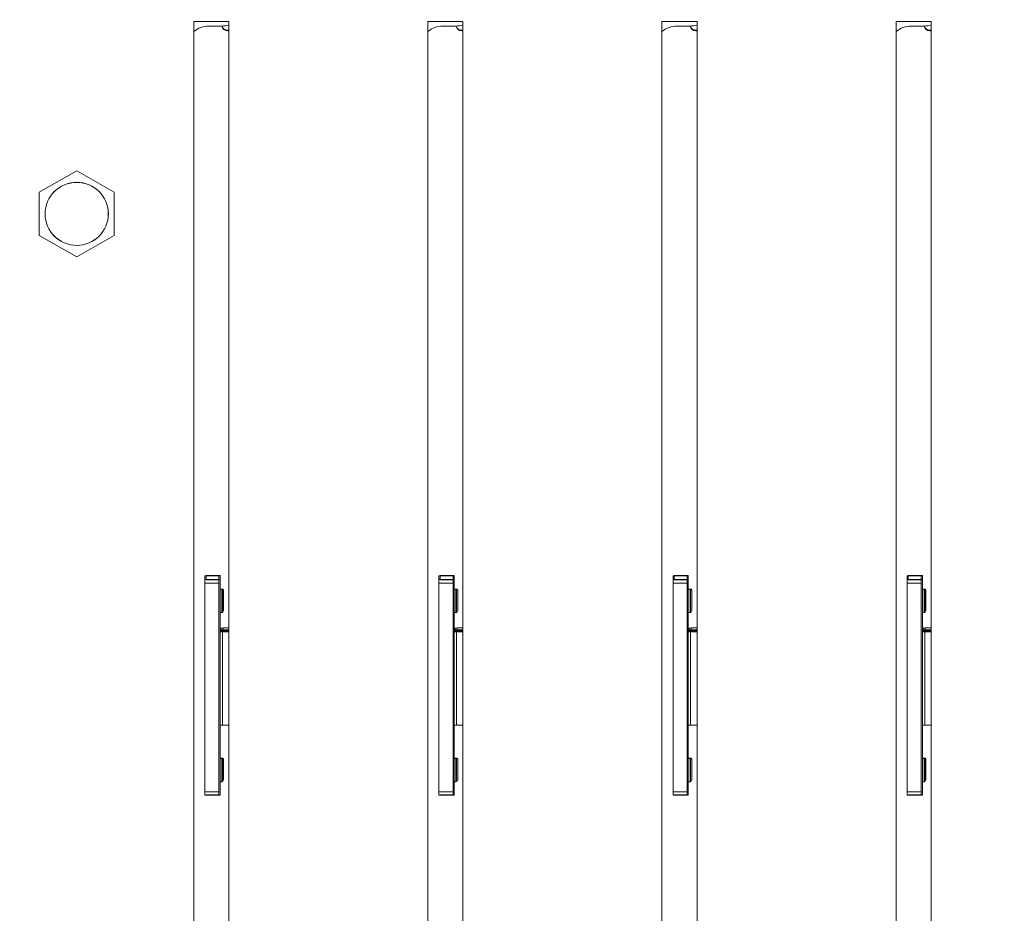
# Model space of a CAD drawing. Units: millimetres. Extents: x 25 to 2075, y 25 to 1460.
# Drawn here: x 773 to 858, y 901 to 978 of the extents above; entities that cross this region are included whole.
import ezdxf

# ---------------------------------------------------------------- set-up
doc = ezdxf.new("R2010")
doc.units = ezdxf.units.MM
doc.header["$LTSCALE"] = 5
for name, color, linetype, lineweight in [('Dimensions(A H Standard)', 7, 'Continuous', 9), ('Visible Edges(A H Standard)', 7, 'Continuous', 18), ('Visible Tangent Edges(A H Standard)', 7, 'Continuous', 18)]:
    doc.layers.add(name, color=color, linetype=linetype, lineweight=lineweight)
doc.styles.add('DEFAULT-A H Standard', font='arial_1.ttf')
doc.dimstyles.new('DEFAULT', dxfattribs={"dimscale": 5, "dimtxt": 3, "dimasz": 2.5, "dimexe": 3, "dimexo": 1, "dimgap": 0.75, "dimtad": 1, "dimrnd": 1e-08, "dimzin": 0, "dimdsep": 46, "dimtxsty": 'DEFAULT-A H Standard', "dimcen": 0.09, "dimdle": 10, "dimclrd": 7, "dimclre": 7, "dimclrt": 7, "dimazin": 1, "dimtfac": 0.833333, "dimtofl": 0, "dimtmove": 0, "dimatfit": 3, "dimfxl": 0, "dimtolj": 1, "dimtzin": 0, "dimlwd": -1, "dimlwe": -1, "dimarcsym": 0})

# ---------------------------------------------------------------- blocks, each defined once
blk = doc.blocks.new('*D14')
at = {"layer": 'Defpoints', "color": 0, "linetype": 'Continuous'}
for p in [(140.304, 1340.056), (857.59, 1340.056), (221.34, 825.149)]:
    blk.add_point(p, dxfattribs=at)
at = {"layer": 'Dimensions(A H Standard)', "color": 7, "linetype": 'Continuous'}
for p, q in [((852.59, 1340.056), (125.304, 1340.056)), ((140.304, 837.649), (140.304, 1327.556)), ((216.34, 825.149), (125.304, 825.149))]:
    blk.add_line(p, q, dxfattribs=at)
for points in [[(138.221, 1327.556), (142.388, 1327.556), (140.304, 1340.056)], [(138.221, 837.649), (142.388, 837.649), (140.304, 825.149)]]:
    blk.add_solid(points, dxfattribs=at)
at = {"layer": 'Dimensions(A H Standard)', "color": 7, "linetype": 'Continuous', "insert": (121.033, 1012.831), "char_height": 15, "attachment_point": 1, "rotation": 90, "style": 'DEFAULT-A H Standard'}
blk.add_mtext('\\A1;\\fArial|b0|i0;\\H15.0000;514.9mm/20.3"', dxfattribs=at)

msp = doc.modelspace()

# ---------------------------------------------------------------- linework, layer by layer
at = {"layer": 'Visible Edges(A H Standard)'}
for p, q in [((788.34, 865.109), (788.34, 977.679)), ((788.34, 977.679), (791.34, 977.679)), ((791.34, 977.679), (791.34, 865.109)), ((808.34, 865.109), (808.34, 977.679)), ((808.34, 977.679), (811.34, 977.679)), ((811.34, 977.679), (811.34, 865.109)), ((828.34, 865.109), (828.34, 977.679)), ((828.34, 977.679), (831.34, 977.679)), ((831.34, 977.679), (831.34, 865.109)), ((848.34, 865.109), (848.34, 977.679)), ((848.34, 977.679), (851.34, 977.679)), ((851.34, 977.679), (851.34, 865.109)), ((790.74, 977.286), (789.64, 977.286)), ((791.24, 976.873), (791.34, 976.873)), ((810.74, 977.286), (809.64, 977.286)), ((811.24, 976.873), (811.34, 976.873)), ((830.74, 977.286), (829.64, 977.286)), ((831.24, 976.873), (831.34, 976.873)), ((850.74, 977.286), (849.64, 977.286)), ((851.24, 976.873), (851.34, 976.873)), ((778.34, 964.923), (775.14, 963.082)), ((781.54, 963.082), (778.34, 964.923)), ((775.14, 963.082), (775.14, 959.401)), ((781.54, 959.401), (781.54, 963.082)), ((775.14, 959.401), (778.34, 957.561)), ((778.34, 957.561), (781.54, 959.401)), ((789.29, 930.314), (789.29, 930.313)), ((789.29, 930.314), (789.39, 930.314)), ((789.29, 930.016), (789.29, 930.313)), ((789.29, 930.016), (789.29, 929.691)), ((789.29, 911.859), (789.29, 929.691)), ((789.39, 930.352), (790.59, 930.352)), ((789.39, 930.352), (789.39, 930.003)), ((789.39, 930.003), (790.59, 930.003)), ((789.39, 930.003), (789.39, 929.963)), ((790.49, 930.016), (790.49, 930.313)), ((790.49, 929.691), (790.49, 929.963)), ((790.49, 911.859), (790.49, 929.691)), ((790.59, 930.352), (790.59, 930.003)), ((790.59, 930.003), (790.59, 911.574)), ((809.29, 930.314), (809.29, 930.313)), ((809.29, 930.314), (809.39, 930.314)), ((809.29, 930.016), (809.29, 930.313)), ((809.29, 930.016), (809.29, 929.691)), ((809.29, 911.859), (809.29, 929.691)), ((809.39, 930.352), (810.59, 930.352)), ((809.39, 930.352), (809.39, 930.003)), ((809.39, 930.003), (810.59, 930.003)), ((809.39, 930.003), (809.39, 929.963)), ((810.49, 930.016), (810.49, 930.313)), ((810.49, 929.691), (810.49, 929.963)), ((810.49, 911.859), (810.49, 929.691)), ((810.59, 930.352), (810.59, 930.003)), ((810.59, 930.003), (810.59, 911.574)), ((829.29, 930.314), (829.29, 930.313)), ((829.29, 930.314), (829.39, 930.314)), ((829.29, 930.016), (829.29, 930.313)), ((829.29, 930.016), (829.29, 929.691)), ((829.29, 911.859), (829.29, 929.691)), ((829.39, 930.352), (830.59, 930.352)), ((829.39, 930.352), (829.39, 930.003)), ((829.39, 930.003), (830.59, 930.003)), ((829.39, 930.003), (829.39, 929.963)), ((830.49, 930.016), (830.49, 930.313)), ((830.49, 929.691), (830.49, 929.963)), ((830.49, 911.859), (830.49, 929.691)), ((830.59, 930.352), (830.59, 930.003)), ((830.59, 930.003), (830.59, 911.574)), ((849.29, 930.314), (849.29, 930.313)), ((849.29, 930.314), (849.39, 930.314)), ((849.29, 930.016), (849.29, 930.313)), ((849.29, 930.016), (849.29, 929.691)), ((849.29, 911.859), (849.29, 929.691)), ((849.39, 930.352), (850.59, 930.352)), ((849.39, 930.352), (849.39, 930.003)), ((849.39, 930.003), (850.59, 930.003)), ((849.39, 930.003), (849.39, 929.963)), ((850.49, 930.016), (850.49, 930.313)), ((850.49, 929.691), (850.49, 929.963)), ((850.49, 911.859), (850.49, 929.691)), ((850.59, 930.352), (850.59, 930.003)), ((850.59, 930.003), (850.59, 911.574)), ((790.59, 929.185), (790.808, 929.185)), ((790.79, 927.222), (790.79, 929.122)), ((790.89, 927.366), (790.89, 929.091)), ((810.59, 929.185), (810.808, 929.185)), ((810.79, 927.222), (810.79, 929.122)), ((810.89, 927.366), (810.89, 929.091)), ((830.59, 929.185), (830.808, 929.185)), ((830.79, 927.222), (830.79, 929.122)), ((830.89, 927.366), (830.89, 929.091)), ((850.59, 929.185), (850.808, 929.185)), ((850.79, 927.222), (850.79, 929.122)), ((850.89, 927.366), (850.89, 929.091)), ((790.59, 927.172), (790.74, 927.172)), ((810.59, 927.172), (810.74, 927.172)), ((830.59, 927.172), (830.74, 927.172)), ((850.59, 927.172), (850.74, 927.172)), ((790.59, 925.601), (791.34, 925.601)), ((791.34, 925.649), (790.79, 925.649)), ((790.79, 925.544), (791.34, 925.544)), ((791.34, 925.87), (790.84, 925.87)), ((790.89, 925.706), (791.34, 925.706)), ((810.59, 925.601), (811.34, 925.601)), ((811.34, 925.649), (810.79, 925.649)), ((810.79, 925.544), (811.34, 925.544)), ((811.34, 925.87), (810.84, 925.87)), ((810.89, 925.706), (811.34, 925.706)), ((830.59, 925.601), (831.34, 925.601)), ((831.34, 925.649), (830.79, 925.649)), ((830.79, 925.544), (831.34, 925.544)), ((831.34, 925.87), (830.84, 925.87)), ((830.89, 925.706), (831.34, 925.706)), ((850.59, 925.601), (851.34, 925.601)), ((851.34, 925.649), (850.79, 925.649)), ((850.79, 925.544), (851.34, 925.544)), ((851.34, 925.87), (850.84, 925.87)), ((850.89, 925.706), (851.34, 925.706)), ((790.79, 917.575), (791.34, 917.575)), ((810.79, 917.575), (811.34, 917.575)), ((830.79, 917.575), (831.34, 917.575)), ((850.79, 917.575), (851.34, 917.575)), ((790.59, 914.74), (790.808, 914.74)), ((790.79, 912.777), (790.79, 914.677)), ((790.89, 912.921), (790.89, 914.647)), ((810.59, 914.74), (810.808, 914.74)), ((810.79, 912.777), (810.79, 914.677)), ((810.89, 912.921), (810.89, 914.647)), ((830.59, 914.74), (830.808, 914.74)), ((830.79, 912.777), (830.79, 914.677)), ((830.89, 912.921), (830.89, 914.647)), ((850.59, 914.74), (850.808, 914.74)), ((850.79, 912.777), (850.79, 914.677)), ((850.89, 912.921), (850.89, 914.647)), ((790.59, 912.727), (790.74, 912.727)), ((810.59, 912.727), (810.74, 912.727)), ((830.59, 912.727), (830.74, 912.727)), ((850.59, 912.727), (850.74, 912.727)), ((789.29, 911.859), (789.29, 911.585)), ((789.29, 911.585), (789.39, 911.585)), ((789.39, 911.614), (789.39, 911.574)), ((789.39, 911.574), (790.59, 911.574)), ((790.49, 911.614), (790.49, 911.859)), ((809.29, 911.859), (809.29, 911.585)), ((809.29, 911.585), (809.39, 911.585)), ((809.39, 911.614), (809.39, 911.574)), ((809.39, 911.574), (810.59, 911.574)), ((810.49, 911.614), (810.49, 911.859)), ((829.29, 911.859), (829.29, 911.585)), ((829.29, 911.585), (829.39, 911.585)), ((829.39, 911.614), (829.39, 911.574)), ((829.39, 911.574), (830.59, 911.574)), ((830.49, 911.614), (830.49, 911.859)), ((849.29, 911.859), (849.29, 911.585)), ((849.29, 911.585), (849.39, 911.585)), ((849.39, 911.614), (849.39, 911.574)), ((849.39, 911.574), (850.59, 911.574)), ((850.49, 911.614), (850.49, 911.859))]:
    msp.add_line(p, q, dxfattribs=at)
for centre, radius, start, end in [((790.74, 929.122), 0.05, 0, 42.02429), ((810.74, 929.122), 0.05, 0, 42.02429), ((830.74, 929.122), 0.05, 0, 42.02429), ((850.74, 929.122), 0.05, 0, 42.02429), ((790.74, 927.222), 0.05, 270, 0), ((810.74, 927.222), 0.05, 270, 0), ((830.74, 927.222), 0.05, 270, 0), ((850.74, 927.222), 0.05, 270, 0), ((790.84, 925.57), 0.3, 90, 146.44269), ((810.84, 925.57), 0.3, 90, 146.44269), ((830.84, 925.57), 0.3, 90, 146.44269), ((850.84, 925.57), 0.3, 90, 146.44269), ((790.74, 914.677), 0.05, 0, 42.02429), ((810.74, 914.677), 0.05, 0, 42.02429), ((830.74, 914.677), 0.05, 0, 42.02429), ((850.74, 914.677), 0.05, 0, 42.02429), ((790.74, 912.777), 0.05, 270, 0), ((810.74, 912.777), 0.05, 270, 0), ((830.74, 912.777), 0.05, 270, 0), ((850.74, 912.777), 0.05, 270, 0)]:
    msp.add_arc(centre, radius, start, end, dxfattribs=at)
for centre, major_axis, ratio, start_param, end_param in [((789.64, 975.293), (-2, 0), 0.996195, 4.712389, 5.419973), ((790.74, 979.278), (2, 0), 0.996195, 4.712389, 5.017082), ((791.24, 977.371), (-0.5, 0), 0.996195, 0.173185, 1.570796), ((809.64, 975.293), (-2, 0), 0.996195, 4.712389, 5.419973), ((810.74, 979.278), (2, 0), 0.996195, 4.712389, 5.017082), ((811.24, 977.371), (-0.5, 0), 0.996195, 0.173185, 1.570796), ((829.64, 975.293), (-2, 0), 0.996195, 4.712389, 5.419973), ((830.74, 979.278), (2, 0), 0.996195, 4.712389, 5.017082), ((831.24, 977.371), (-0.5, 0), 0.996195, 0.173185, 1.570796), ((849.64, 975.293), (-2, 0), 0.996195, 4.712389, 5.419973), ((850.74, 979.278), (2, 0), 0.996195, 4.712389, 5.017082), ((851.24, 977.371), (-0.5, 0), 0.996195, 0.173185, 1.570796), ((790.79, 928.185), (-0.018, -1), 0.199176, 2.708876, 3.3547), ((810.79, 928.185), (-0.018, -1), 0.199176, 2.708876, 3.3547), ((830.79, 928.185), (-0.018, -1), 0.199176, 2.708876, 3.3547), ((850.79, 928.185), (-0.018, -1), 0.199176, 2.708876, 3.3547), ((790.79, 928.185), (-0.018, -1), 0.199176, 0.009457, 0.614481), ((810.79, 928.185), (-0.018, -1), 0.199176, 0.009457, 0.614481), ((830.79, 928.185), (-0.018, -1), 0.199176, 0.009457, 0.614481), ((850.79, 928.185), (-0.018, -1), 0.199176, 0.009457, 0.614481), ((790.89, 925.575), (-1.5, 0), 0.087156, 4.712389, 4.913747), ((790.79, 925.518), (-1.5, 0), 0.087156, 4.712389, 4.846121), ((790.79, 925.518), (0.3, 0), 0.087156, 1.570796, 2.300524), ((810.89, 925.575), (-1.5, 0), 0.087156, 4.712389, 4.913747), ((810.79, 925.518), (-1.5, 0), 0.087156, 4.712389, 4.846121), ((810.79, 925.518), (0.3, 0), 0.087156, 1.570796, 2.300524), ((830.89, 925.575), (-1.5, 0), 0.087156, 4.712389, 4.913747), ((830.79, 925.518), (-1.5, 0), 0.087156, 4.712389, 4.846121), ((830.79, 925.518), (0.3, 0), 0.087156, 1.570796, 2.300524), ((850.89, 925.575), (-1.5, 0), 0.087156, 4.712389, 4.913747), ((850.79, 925.518), (-1.5, 0), 0.087156, 4.712389, 4.846121), ((850.79, 925.518), (0.3, 0), 0.087156, 1.570796, 2.300524), ((790.79, 917.549), (-0.3, 0), 0.087156, 4.712389, 5.442117), ((810.79, 917.549), (-0.3, 0), 0.087156, 4.712389, 5.442117), ((830.79, 917.549), (-0.3, 0), 0.087156, 4.712389, 5.442117), ((850.79, 917.549), (-0.3, 0), 0.087156, 4.712389, 5.442117), ((790.79, 913.74), (-0.018, -1), 0.199176, 2.708876, 3.3547), ((810.79, 913.74), (-0.018, -1), 0.199176, 2.708876, 3.3547), ((830.79, 913.74), (-0.018, -1), 0.199176, 2.708876, 3.3547), ((850.79, 913.74), (-0.018, -1), 0.199176, 2.708876, 3.3547), ((790.79, 913.74), (-0.018, -1), 0.199176, 0.009457, 0.614481), ((810.79, 913.74), (-0.018, -1), 0.199176, 0.009457, 0.614481), ((830.79, 913.74), (-0.018, -1), 0.199176, 0.009457, 0.614481), ((850.79, 913.74), (-0.018, -1), 0.199176, 0.009457, 0.614481)]:
    msp.add_ellipse(centre, major_axis=major_axis, ratio=ratio, start_param=start_param, end_param=end_param, dxfattribs=at)
msp.add_ellipse((778.34, 961.242), major_axis=(2.7, 0), ratio=0.996195, dxfattribs=at)
at = {"layer": 'Visible Tangent Edges(A H Standard)'}
for p, q in [((791.24, 976.926), (791.24, 976.873)), ((791.24, 976.926), (791.34, 976.926)), ((811.24, 976.926), (811.24, 976.873)), ((811.24, 976.926), (811.34, 976.926)), ((831.24, 976.926), (831.24, 976.873)), ((831.24, 976.926), (831.34, 976.926)), ((851.24, 976.926), (851.24, 976.873)), ((851.24, 976.926), (851.34, 976.926)), ((789.29, 930.313), (790.49, 930.313)), ((789.29, 930.016), (790.49, 930.016)), ((789.29, 929.691), (790.49, 929.691)), ((789.39, 929.963), (790.49, 929.963)), ((809.29, 930.313), (810.49, 930.313)), ((809.29, 930.016), (810.49, 930.016)), ((809.29, 929.691), (810.49, 929.691)), ((809.39, 929.963), (810.49, 929.963)), ((829.29, 930.313), (830.49, 930.313)), ((829.29, 930.016), (830.49, 930.016)), ((829.29, 929.691), (830.49, 929.691)), ((829.39, 929.963), (830.49, 929.963)), ((849.29, 930.313), (850.49, 930.313)), ((849.29, 930.016), (850.49, 930.016)), ((849.29, 929.691), (850.49, 929.691)), ((849.39, 929.963), (850.49, 929.963)), ((790.59, 929.172), (790.74, 929.172)), ((790.74, 927.172), (790.74, 929.172)), ((810.59, 929.172), (810.74, 929.172)), ((810.74, 927.172), (810.74, 929.172)), ((830.59, 929.172), (830.74, 929.172)), ((830.74, 927.172), (830.74, 929.172)), ((850.59, 929.172), (850.74, 929.172)), ((850.74, 927.172), (850.74, 929.172)), ((790.79, 925.544), (790.79, 917.575)), ((790.84, 925.87), (790.84, 925.868)), ((790.84, 925.706), (790.84, 925.868)), ((791.34, 925.868), (790.84, 925.868)), ((810.79, 925.544), (810.79, 917.575)), ((810.84, 925.87), (810.84, 925.868)), ((810.84, 925.706), (810.84, 925.868)), ((811.34, 925.868), (810.84, 925.868)), ((830.79, 925.544), (830.79, 917.575)), ((830.84, 925.87), (830.84, 925.868)), ((830.84, 925.706), (830.84, 925.868)), ((831.34, 925.868), (830.84, 925.868)), ((850.79, 925.544), (850.79, 917.575)), ((850.84, 925.87), (850.84, 925.868)), ((850.84, 925.706), (850.84, 925.868)), ((851.34, 925.868), (850.84, 925.868)), ((790.59, 914.727), (790.74, 914.727)), ((790.74, 912.727), (790.74, 914.727)), ((810.59, 914.727), (810.74, 914.727)), ((810.74, 912.727), (810.74, 914.727)), ((830.59, 914.727), (830.74, 914.727)), ((830.74, 912.727), (830.74, 914.727)), ((850.59, 914.727), (850.74, 914.727)), ((850.74, 912.727), (850.74, 914.727)), ((789.29, 911.859), (790.49, 911.859)), ((790.49, 911.614), (789.39, 911.614)), ((809.29, 911.859), (810.49, 911.859)), ((810.49, 911.614), (809.39, 911.614)), ((829.29, 911.859), (830.49, 911.859)), ((830.49, 911.614), (829.39, 911.614)), ((849.29, 911.859), (850.49, 911.859)), ((850.49, 911.614), (849.39, 911.614))]:
    msp.add_line(p, q, dxfattribs=at)
for centre, major_axis, start_param, end_param in [((791.24, 977.424), (-0.5, 0), 0.280819, 1.570796), ((811.24, 977.424), (-0.5, 0), 0.280819, 1.570796), ((831.24, 977.424), (-0.5, 0), 0.280819, 1.570796), ((851.24, 977.424), (-0.5, 0), 0.280819, 1.570796), ((790.84, 925.569), (0.3, 0), 1.570796, 2.555907), ((810.84, 925.569), (0.3, 0), 1.570796, 2.555907), ((830.84, 925.569), (0.3, 0), 1.570796, 2.555907), ((850.84, 925.569), (0.3, 0), 1.570796, 2.555907)]:
    msp.add_ellipse(centre, major_axis=major_axis, ratio=0.996195, start_param=start_param, end_param=end_param, dxfattribs=at)
msp.add_ellipse((778.34, 961.242), major_axis=(2.705, 0), ratio=0.996195, dxfattribs=at)
for points in [[(790.74, 929.172), (790.741, 929.172), (790.742, 929.172), (790.744, 929.172), (790.746, 929.172), (790.748, 929.171), (790.75, 929.171), (790.755, 929.17), (790.758, 929.168), (790.762, 929.166), (790.764, 929.165), (790.766, 929.163)], [(810.74, 929.172), (810.741, 929.172), (810.742, 929.172), (810.744, 929.172), (810.746, 929.172), (810.748, 929.171), (810.75, 929.171), (810.755, 929.17), (810.758, 929.168), (810.762, 929.166), (810.764, 929.165), (810.766, 929.163)], [(830.74, 929.172), (830.741, 929.172), (830.742, 929.172), (830.744, 929.172), (830.746, 929.172), (830.748, 929.171), (830.75, 929.171), (830.755, 929.17), (830.758, 929.168), (830.762, 929.166), (830.764, 929.165), (830.766, 929.163)], [(850.74, 929.172), (850.741, 929.172), (850.742, 929.172), (850.744, 929.172), (850.746, 929.172), (850.748, 929.171), (850.75, 929.171), (850.755, 929.17), (850.758, 929.168), (850.762, 929.166), (850.764, 929.165), (850.766, 929.163)], [(790.74, 914.727), (790.741, 914.727), (790.742, 914.727), (790.744, 914.727), (790.746, 914.727), (790.748, 914.726), (790.75, 914.726), (790.755, 914.725), (790.758, 914.723), (790.762, 914.721), (790.764, 914.72), (790.766, 914.718)], [(810.74, 914.727), (810.741, 914.727), (810.742, 914.727), (810.744, 914.727), (810.746, 914.727), (810.748, 914.726), (810.75, 914.726), (810.755, 914.725), (810.758, 914.723), (810.762, 914.721), (810.764, 914.72), (810.766, 914.718)], [(830.74, 914.727), (830.741, 914.727), (830.742, 914.727), (830.744, 914.727), (830.746, 914.727), (830.748, 914.726), (830.75, 914.726), (830.755, 914.725), (830.758, 914.723), (830.762, 914.721), (830.764, 914.72), (830.766, 914.718)], [(850.74, 914.727), (850.741, 914.727), (850.742, 914.727), (850.744, 914.727), (850.746, 914.727), (850.748, 914.726), (850.75, 914.726), (850.755, 914.725), (850.758, 914.723), (850.762, 914.721), (850.764, 914.72), (850.766, 914.718)]]:
    msp.add_open_spline(points, degree=3, knots=[0, 0, 0, 0, 0.000301217, 0.000301217, 0.000692696, 0.000692696, 0.001421729, 0.001421729, 0.003383613, 0.003383613, 0.005245913, 0.005245913, 0.005245913, 0.005245913], dxfattribs=at)
for points in [[(790.766, 929.163), (790.77, 929.162), (790.774, 929.16), (790.777, 929.155)], [(810.766, 929.163), (810.77, 929.162), (810.774, 929.16), (810.777, 929.155)], [(830.766, 929.163), (830.77, 929.162), (830.774, 929.16), (830.777, 929.155)], [(850.766, 929.163), (850.77, 929.162), (850.774, 929.16), (850.777, 929.155)], [(790.766, 914.718), (790.77, 914.717), (790.774, 914.715), (790.777, 914.711)], [(810.766, 914.718), (810.77, 914.717), (810.774, 914.715), (810.777, 914.711)], [(830.766, 914.718), (830.77, 914.717), (830.774, 914.715), (830.777, 914.711)], [(850.766, 914.718), (850.77, 914.717), (850.774, 914.715), (850.777, 914.711)]]:
    msp.add_open_spline(points, degree=3, dxfattribs=at)

# ---------------------------------------------------------------- dimensions: what is measured, and where the dimension line sits
at = {"layer": 'Dimensions(A H Standard)', "color": 7, "linetype": 'Continuous'}
dim = msp.add_linear_dim(base=(140.304, 1340.056), p1=(221.34, 825.149), p2=(857.59, 1340.056), angle=270, text='\\fArial|b0|i0;\\H15.0000;<>mm/20.3"', dimstyle='DEFAULT', override={"dimgap": 0.75, "dimdec": 1, "dimtol": 0, "dimlim": 0, "dimtp": 0, "dimtm": 0, "dimtdec": 2, "dimatfit": 1}, dxfattribs=at)
dim.commit()
dim.dimension.update_dxf_attribs({"geometry": '*D14', "text_midpoint": (140.304, 1082.603), "dimtype": 160})

doc.saveas('drawing.dxf')
